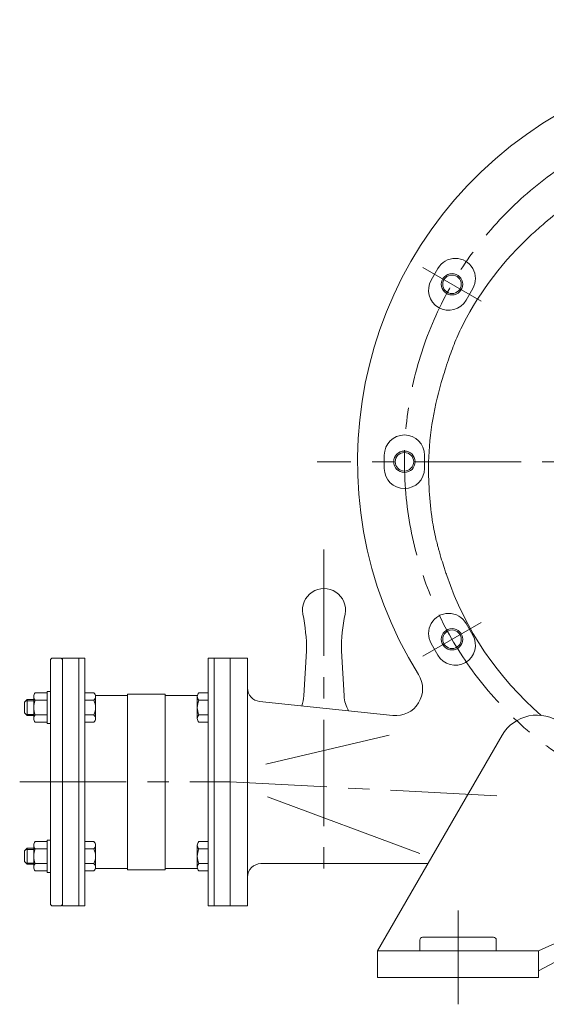
# Model space of a CAD drawing. Units: millimetres. Extents: x -1900 to 1900, y -1315 to 1378.
# Drawn here: x 552 to 945, y -817 to -82 of the extents above; entities that cross this region are included whole.
import ezdxf

# ---------------------------------------------------------------- set-up
doc = ezdxf.new("R2010")
doc.units = ezdxf.units.MM
doc.header["$LTSCALE"] = 2.5
doc.linetypes.add('CENTER', pattern=[50.8, 31.75, -6.35, 6.35, -6.35])
doc.layers.add('Layer0002', color=7, linetype='Continuous')
doc.layers.add('Layer0006', color=7, linetype='Continuous')

# ---------------------------------------------------------------- blocks, each defined once
blk = doc.blocks.new('DC_GROUP_WTB-4H_105')
at = {"color": 56, "linetype": 'CENTER', "lineweight": 13}
blk.add_line((896.47, -291.88), (852.74, -266.63), dxfattribs=at)
blk = doc.blocks.new('DC_GROUP_WTB-4H_106')
at = {"color": 56, "linetype": 'CENTER', "lineweight": 13}
blk.add_line((896.47, -531.63), (852.74, -556.88), dxfattribs=at)
blk = doc.blocks.new('DC_GROUP_WTB-4H_108')
at = {"color": 150, "linetype": 'Continuous', "lineweight": 13}
blk.add_circle((874.6, -279.26), 8, dxfattribs=at)
at = {"color": 7, "linetype": 'Continuous', "lineweight": 13}
blk.add_circle((874.6, -279.26), 6.92, dxfattribs=at)
blk = doc.blocks.new('DC_GROUP_WTB-4H_109')
at = {"color": 150, "linetype": 'Continuous', "lineweight": 13}
blk.add_circle((839.1, -411.76), 8, dxfattribs=at)
at = {"color": 7, "linetype": 'Continuous', "lineweight": 13}
blk.add_circle((839.1, -411.76), 6.92, dxfattribs=at)
blk = doc.blocks.new('DC_GROUP_WTB-4H_110')
at = {"color": 150, "linetype": 'Continuous', "lineweight": 13}
blk.add_circle((874.6, -544.26), 8, dxfattribs=at)
at = {"color": 7, "linetype": 'Continuous', "lineweight": 13}
blk.add_circle((874.6, -544.26), 6.92, dxfattribs=at)
blk = doc.blocks.new('DC_GROUP_WTB-4H_117')
at = {"color": 56, "linetype": 'CENTER', "lineweight": 13}
for p, q in [((1104.1, -81.76), (1104.1, -793.42)), ((1434.1, -411.76), (774.1, -411.76))]:
    blk.add_line(p, q, dxfattribs=at)
blk = doc.blocks.new('DC_GROUP_WTB-4H_120')
at = {"color": 7, "linetype": 'Continuous', "lineweight": 13}
for p, q in [((562.6, -587.02), (562.6, -603.48)), ((572.6, -584.28), (563.74, -584.28)), ((575.1, -583.25), (572.6, -583.25)), ((572.6, -607.25), (572.6, -583.25)), ((575.1, -607.25), (575.1, -583.25)), ((563.74, -589.76), (572.6, -589.76)), ((572.6, -600.73), (563.74, -600.73)), ((572.6, -606.22), (563.74, -606.22)), ((572.6, -607.25), (575.1, -607.25))]:
    blk.add_line(p, q, dxfattribs=at)
for centre, radius, start, end in [((566.47, -587.02), 3.88, 134.95593, 225.04407), ((576.4, -595.25), 13.8, 156.5734, 203.4266), ((566.47, -603.48), 3.88, 134.95593, 225.04407)]:
    blk.add_arc(centre, radius, start, end, dxfattribs=at)
blk = doc.blocks.new('DC_GROUP_WTB-4H_121')
at = {"color": 7, "linetype": 'Continuous', "lineweight": 13}
for p, q in [((562.6, -587.02), (562.6, -603.48)), ((572.6, -584.28), (563.74, -584.28)), ((575.1, -583.25), (572.6, -583.25)), ((572.6, -607.25), (572.6, -583.25)), ((575.1, -607.25), (575.1, -583.25)), ((563.74, -589.76), (572.6, -589.76)), ((572.6, -600.73), (563.74, -600.73)), ((572.6, -606.22), (563.74, -606.22)), ((572.6, -607.25), (575.1, -607.25))]:
    blk.add_line(p, q, dxfattribs=at)
for centre, radius, start, end in [((566.47, -587.02), 3.88, 134.95593, 225.04407), ((576.4, -595.25), 13.8, 156.5734, 203.4266), ((566.47, -603.48), 3.88, 134.95593, 225.04407)]:
    blk.add_arc(centre, radius, start, end, dxfattribs=at)
blk = doc.blocks.new('DC_GROUP_WTB-4H_122')
at = {"color": 7, "linetype": 'Continuous', "lineweight": 13}
for p, q in [((684.6, -603.48), (684.6, -587.02)), ((692.6, -584.28), (685.74, -584.28)), ((692.6, -606.22), (692.6, -584.28)), ((692.6, -589.76), (685.74, -589.76)), ((692.6, -600.73), (685.74, -600.73)), ((692.6, -606.22), (685.74, -606.22))]:
    blk.add_line(p, q, dxfattribs=at)
for centre, radius, start, end in [((688.47, -587.02), 3.88, 134.95593, 225.04407), ((698.4, -595.25), 13.8, 156.5734, 203.4266), ((688.47, -603.48), 3.88, 134.95593, 225.04407)]:
    blk.add_arc(centre, radius, start, end, dxfattribs=at)
blk = doc.blocks.new('DC_GROUP_WTB-4H_123')
at = {"color": 7, "linetype": 'Continuous', "lineweight": 13}
for p, q in [((684.6, -698.04), (684.6, -714.49)), ((692.6, -695.29), (685.74, -695.29)), ((692.6, -695.29), (692.6, -717.23)), ((692.6, -700.78), (685.74, -700.78)), ((692.6, -711.75), (685.74, -711.75)), ((692.6, -717.23), (685.74, -717.23))]:
    blk.add_line(p, q, dxfattribs=at)
for centre, radius, start, end in [((688.47, -698.04), 3.88, 134.95593, 225.04407), ((698.4, -706.26), 13.8, 156.5734, 203.4266), ((688.47, -714.49), 3.88, 134.95593, 225.04407)]:
    blk.add_arc(centre, radius, start, end, dxfattribs=at)
blk = doc.blocks.new('DC_GROUP_WTB-4H_124')
at = {"color": 7, "linetype": 'Continuous', "lineweight": 13}
for p, q in [((562.6, -714.49), (562.6, -698.04)), ((572.6, -695.29), (563.74, -695.29)), ((572.6, -694.26), (575.1, -694.26)), ((572.6, -694.26), (572.6, -718.26)), ((575.1, -694.26), (575.1, -718.26)), ((572.6, -700.78), (563.74, -700.78)), ((563.74, -711.75), (572.6, -711.75)), ((572.6, -717.23), (563.74, -717.23)), ((575.1, -718.26), (572.6, -718.26))]:
    blk.add_line(p, q, dxfattribs=at)
for centre, radius, start, end in [((566.47, -698.04), 3.88, 134.95593, 225.04407), ((576.4, -706.26), 13.8, 156.5734, 203.4266), ((566.47, -714.49), 3.88, 134.95593, 225.04407)]:
    blk.add_arc(centre, radius, start, end, dxfattribs=at)
blk = doc.blocks.new('DC_GROUP_WTB-4H_125')
at = {"color": 7, "linetype": 'Continuous', "lineweight": 13}
for p, q in [((562.6, -714.49), (562.6, -698.04)), ((572.6, -695.29), (563.74, -695.29)), ((572.6, -694.26), (575.1, -694.26)), ((572.6, -694.26), (572.6, -718.26)), ((575.1, -694.26), (575.1, -718.26)), ((572.6, -700.78), (563.74, -700.78)), ((563.74, -711.75), (572.6, -711.75)), ((572.6, -717.23), (563.74, -717.23)), ((575.1, -718.26), (572.6, -718.26))]:
    blk.add_line(p, q, dxfattribs=at)
for centre, radius, start, end in [((566.47, -698.04), 3.88, 134.95593, 225.04407), ((576.4, -706.26), 13.8, 156.5734, 203.4266), ((566.47, -714.49), 3.88, 134.95593, 225.04407)]:
    blk.add_arc(centre, radius, start, end, dxfattribs=at)

msp = doc.modelspace()

# ---------------------------------------------------------------- linework, layer by layer
at = {"color": 7, "linetype": 'Continuous', "lineweight": 13}
for p, q in [((864.11, -267.43), (859.11, -276.09)), ((890.09, -282.43), (885.09, -291.09)), ((824.1, -406.76), (824.1, -416.76)), ((854.1, -406.76), (854.1, -416.76)), ((885.09, -532.43), (890.09, -541.09)), ((859.11, -547.43), (864.11, -556.09)), ((576.1, -558.26), (575.1, -559.26)), ((576.1, -558.26), (583.1, -558.26)), ((584.1, -559.26), (583.1, -558.26)), ((600.6, -558.26), (600.6, -743.26)), ((692.6, -558.26), (692.6, -743.26)), ((722.1, -558.26), (709.1, -558.26)), ((709.1, -558.26), (709.1, -743.26)), ((709.1, -558.26), (709.1, -743.26)), ((722.1, -558.26), (722.1, -743.26)), ((766.1, -552.82), (764.09, -586.56)), ((792.1, -552.82), (794.11, -586.56)), ((575.1, -742.26), (575.1, -559.26)), ((600.6, -584.28), (607.46, -584.28)), ((608.6, -587.02), (608.6, -603.48)), ((557.6, -589.25), (555.6, -591.25)), ((555.6, -591.25), (555.6, -599.25)), ((562.6, -589.25), (557.6, -589.25)), ((557.6, -589.25), (557.6, -601.25)), ((600.6, -589.76), (607.46, -589.76)), ((731.06, -590.69), (830.57, -601.11)), ((557.6, -601.25), (555.6, -599.25)), ((562.6, -601.25), (557.6, -601.25)), ((600.6, -600.73), (607.46, -600.73)), ((600.6, -606.22), (607.46, -606.22)), ((735.71, -637.43), (827.63, -615.74)), ((819.1, -776.76), (911.97, -615.89)), ((736.85, -661.98), (850.47, -704.23)), ((600.6, -695.29), (607.46, -695.29)), ((608.6, -714.49), (608.6, -698.04)), ((557.6, -700.26), (555.6, -702.26)), ((555.6, -710.26), (555.6, -702.26)), ((557.6, -712.26), (557.6, -700.26)), ((562.6, -700.26), (557.6, -700.26)), ((600.6, -700.78), (607.46, -700.78)), ((557.6, -712.26), (555.6, -710.26)), ((562.6, -712.26), (557.6, -712.26)), ((600.6, -711.75), (607.46, -711.75)), ((856.63, -711.76), (732.1, -711.76)), ((600.6, -717.23), (607.46, -717.23)), ((576.1, -743.26), (575.1, -742.26)), ((584.1, -742.26), (583.1, -743.26)), ((576.1, -743.26), (583.1, -743.26)), ((722.1, -743.26), (709.1, -743.26)), ((850.6, -768.76), (850.6, -776.76)), ((852.6, -766.76), (905.6, -766.76)), ((907.6, -768.76), (907.6, -776.76)), ((819.1, -776.76), (939.1, -776.76)), ((819.1, -776.76), (819.1, -796.76)), ((939.1, -776.76), (939.1, -796.76)), ((819.1, -796.76), (939.1, -796.76))]:
    msp.add_line(p, q, dxfattribs=at)
at = {"color": 56, "linetype": 'CENTER', "lineweight": 13}
for p, q in [((779.1, -477.31), (779.1, -719.23)), ((908.05, -661.05), (709.1, -650.76)), ((879.1, -746.76), (879.1, -816.76))]:
    msp.add_line(p, q, dxfattribs=at)
at = {"color": 150, "linetype": 'Continuous', "lineweight": 13}
for p, q in [((562.6, -590.2), (556.65, -590.2)), ((562.6, -600.3), (556.65, -600.3)), ((562.6, -701.21), (556.65, -701.21)), ((562.6, -711.32), (556.65, -711.32))]:
    msp.add_line(p, q, dxfattribs=at)
at = {"color": 56, "linetype": 'CENTER', "lineweight": 13}
msp.add_circle((1104.1, -411.76), 265, dxfattribs=at)
at = {"color": 7, "linetype": 'Continuous', "lineweight": 13}
for centre, radius, start, end in [((1104.1, -411.76), 300, 312.37979, 211.97746), ((877.1, -274.93), 15, 330, 150), ((872.1, -283.59), 15, 150, 330), ((839.1, -406.76), 15, 0, 180), ((839.1, -416.76), 15, 180, 0), ((779.1, -522.38), 16, 348.74529, 191.25471), ((626.1, -552.82), 140, 0, 11.25471), ((932.1, -552.82), 140, 168.74529, 180), ((872.1, -539.93), 15, 30, 210), ((877.1, -548.59), 15, 210, 30), ((832.66, -581.22), 20, 264.02223, 31.97746), ((604.72, -587.02), 3.88, 314.95593, 45.04407), ((732.1, -580.75), 10, 180, 264.02223), ((739.13, -585.08), 25, 339.12051, 356.58883), ((819.07, -585.08), 25, 183.41117, 210.18929), ((594.8, -595.25), 13.8, 336.5734, 23.4266), ((604.72, -603.48), 3.88, 314.95593, 45.04407), ((937.95, -630.89), 30, 52.83137, 150), ((604.72, -698.04), 3.88, 314.95593, 45.04407), ((594.8, -706.26), 13.8, 336.5734, 23.4266), ((604.72, -714.49), 3.88, 314.95593, 45.04407), ((732.1, -721.76), 10, 90, 180), ((1104.1, -1131.45), 391.2, 65.05271, 114.94729), ((1104.1, -1094.04), 344.39, 93.21806, 118.62741), ((852.6, -768.76), 2, 90, 180), ((905.6, -768.76), 2, 0, 90)]:
    msp.add_arc(centre, radius, start, end, dxfattribs=at)
at = {"color": 7, "linetype": 'Continuous', "lineweight": 15}
for radius, start, end in [(241.11, 132.57811, 152.669), (240.11, 162.81326, 178.16622), (239.86, 183.3114, 188.47126), (239.11, 198.74207, 229.31548)]:
    msp.add_arc((1097.1, -419.76), radius, start, end, dxfattribs=at)
for points, knots in [([(971.79, -212.21), (967.91, -214.78), (964.12, -217.46), (954.7, -224.46), (949.18, -228.89), (940.48, -236.33), (937.19, -239.25), (933.97, -242.22)], [0, 0, 0, 0, 13.33708, 13.33708, 33.771151, 33.771151, 46.542446, 46.542446, 46.542446, 46.542446]), ([(882.91, -309.06), (880.61, -313.5), (878.6, -318.01), (875.02, -326.89), (873.43, -331.27), (871.03, -338.34), (870.15, -341.06), (868.76, -345.45), (868.23, -347.13), (867.72, -348.81)], [-40.650618, -40.650618, -40.650618, -40.650618, -26.891947, -26.891947, -13.550206, -13.550206, -5.211618, -5.211618, 0, 0, 0, 0]), ([(857.12, -412.07), (857.04, -414.6), (857.03, -417.09), (857.1, -421.93), (857.18, -424.29), (857.34, -428.06), (857.42, -429.51), (857.54, -431.83), (857.59, -432.72), (857.64, -433.61)], [-20.562389, -20.562389, -20.562389, -20.562389, -13.602811, -13.602811, -6.85413, -6.85413, -2.636204, -2.636204, 0, 0, 0, 0]), ([(859.86, -455.09), (860.23, -457.55), (860.65, -460), (861.59, -464.76), (862.1, -467.09), (862.98, -470.84), (863.34, -472.27), (863.94, -474.59), (864.17, -475.48), (864.65, -477.25), (864.9, -478.13), (865.54, -480.41), (865.95, -481.81), (867.04, -485.43), (867.73, -487.64), (868.8, -490.97), (869.17, -492.1), (869.92, -494.35), (870.3, -495.49), (870.67, -496.58)], [-40.942227, -40.942227, -40.942227, -40.942227, -34.013542, -34.013542, -27.294818, -27.294818, -23.095615, -23.095615, -20.471113, -20.471113, -17.846612, -17.846612, -13.647409, -13.647409, -6.928685, -6.928685, -3.464342, -3.464342, 0, 0, 0, 0])]:
    msp.add_open_spline(points, degree=3, knots=knots, dxfattribs=at)
at = {"layer": 'Layer0002', "color": 7, "linetype": 'Continuous', "lineweight": 13}
for p, q in [((584.1, -558.26), (600.6, -558.26)), ((584.1, -743.26), (584.1, -558.26)), ((596.1, -743.26), (596.1, -558.26)), ((709.1, -558.26), (692.6, -558.26)), ((697.1, -743.26), (697.1, -558.26)), ((632.6, -586.26), (608.52, -586.26)), ((660.6, -585.26), (632.6, -585.26)), ((632.6, -716.26), (632.6, -585.26)), ((660.6, -716.26), (660.6, -585.26)), ((684.68, -586.26), (660.6, -586.26)), ((632.6, -715.26), (608.52, -715.26)), ((660.6, -716.26), (632.6, -716.26)), ((684.68, -715.26), (660.6, -715.26)), ((584.1, -743.26), (600.6, -743.26)), ((709.1, -743.26), (692.6, -743.26))]:
    msp.add_line(p, q, dxfattribs=at)
at = {"layer": 'Layer0006', "color": 56, "linetype": 'CENTER', "lineweight": 13}
msp.add_line((552.1, -650.76), (709.1, -650.76), dxfattribs=at)

# ---------------------------------------------------------------- block references
at = {"linetype": 'Continuous'}
for name in ['DC_GROUP_WTB-4H_117', 'DC_GROUP_WTB-4H_105', 'DC_GROUP_WTB-4H_108', 'DC_GROUP_WTB-4H_109', 'DC_GROUP_WTB-4H_106', 'DC_GROUP_WTB-4H_110', 'DC_GROUP_WTB-4H_120', 'DC_GROUP_WTB-4H_121', 'DC_GROUP_WTB-4H_122', 'DC_GROUP_WTB-4H_124', 'DC_GROUP_WTB-4H_125', 'DC_GROUP_WTB-4H_123']:
    msp.add_blockref(name, (0, 0), dxfattribs=at)

doc.saveas('drawing.dxf')
